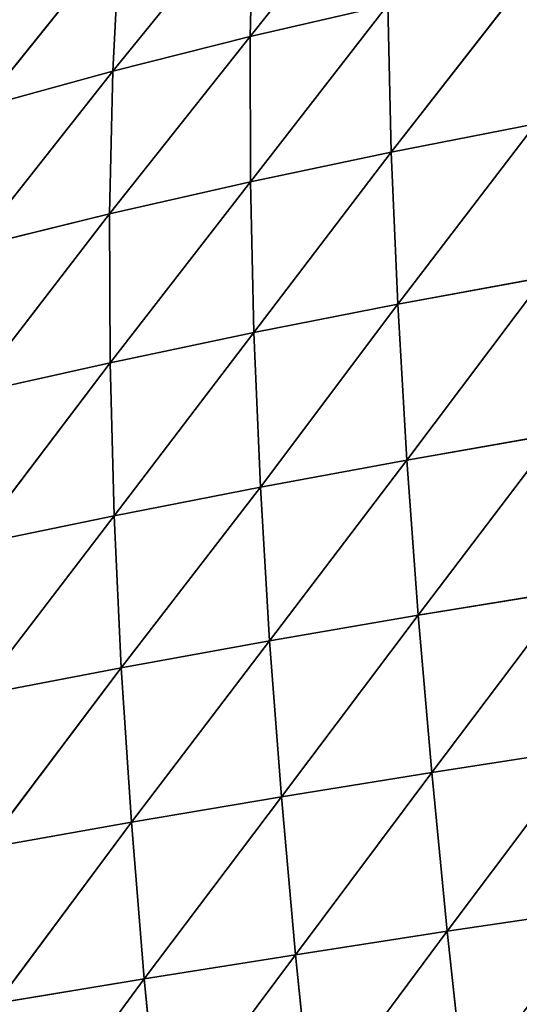
# Model space of a CAD drawing. Extents: x -4110 to 994, y -1276 to 1039.
# Drawn here: x -2529 to -2489, y -192 to -113 of the extents above; entities that cross this region are included whole.
import ezdxf

# ---------------------------------------------------------------- set-up
doc = ezdxf.new("R2010")
doc.units = 0
doc.layers.get('0').update_dxf_attribs({"color": 13, "linetype": 'CONTINUOUS'})

# ---------------------------------------------------------------- blocks, each defined once
blk = doc.blocks.new('SKUPINA_65')
at = {"color": 129}
for p, q in [((279.112, 2550.594, 90.936), (281.485, 2539.125, 103.156)), ((279.112, 2550.594, 90.936), (293.818, 2539.447, 93.265)), ((291.307, 2550.676, 81.068), (305.811, 2539.479, 82.034)), ((291.307, 2550.676, 81.068), (293.818, 2539.447, 93.265)), ((267.004, 2550.204, 99.069), (269.223, 2538.548, 111.395)), ((267.004, 2550.204, 99.069), (281.485, 2539.125, 103.156)), ((303.126, 2550.42, 69.822), (305.811, 2539.479, 82.034)), ((303.126, 2550.42, 69.822), (317.326, 2539.211, 69.658)), ((314.414, 2549.818, 57.432), (317.326, 2539.211, 69.658)), ((314.414, 2549.818, 57.432), (328.265, 2538.643, 56.368)), ((254.698, 2549.526, 105.722), (256.781, 2537.727, 118.2)), ((254.698, 2549.526, 105.722), (269.223, 2538.548, 111.395)), ((242.196, 2548.587, 110.958), (256.781, 2537.727, 118.2)), ((242.196, 2548.587, 110.958), (244.164, 2536.683, 123.62)), ((229.586, 2547.416, 114.822), (244.164, 2536.683, 123.62)), ((281.485, 2539.125, 103.156), (293.818, 2539.447, 93.265)), ((293.818, 2539.447, 93.265), (305.811, 2539.479, 82.034)), ((293.818, 2539.447, 93.265), (308.395, 2528.124, 93.603)), ((293.818, 2539.447, 93.265), (296.25, 2527.846, 104.811)), ((305.811, 2539.479, 82.034), (317.326, 2539.211, 69.658)), ((305.811, 2539.479, 82.034), (308.395, 2528.124, 93.603)), ((305.811, 2539.479, 82.034), (320.105, 2528.137, 81.231)), ((256.781, 2537.727, 118.2), (269.223, 2538.548, 111.395)), ((269.223, 2538.548, 111.395), (281.485, 2539.125, 103.156)), ((269.223, 2538.548, 111.395), (271.393, 2526.574, 122.987)), ((269.223, 2538.548, 111.395), (283.795, 2527.318, 114.696)), ((281.485, 2539.125, 103.156), (296.25, 2527.846, 104.811)), ((281.485, 2539.125, 103.156), (283.795, 2527.318, 114.696)), ((317.326, 2539.211, 69.658), (320.105, 2528.137, 81.231)), ((317.326, 2539.211, 69.658), (331.287, 2527.88, 67.885)), ((317.326, 2539.211, 69.658), (328.265, 2538.643, 56.368)), ((244.164, 2536.683, 123.62), (256.781, 2537.727, 118.2)), ((256.781, 2537.727, 118.2), (258.83, 2525.622, 129.874)), ((256.781, 2537.727, 118.2), (271.393, 2526.574, 122.987)), ((231.448, 2535.442, 127.685), (244.164, 2536.683, 123.62)), ((244.164, 2536.683, 123.62), (246.11, 2524.48, 135.396)), ((244.164, 2536.683, 123.62), (258.83, 2525.622, 129.874)), ((231.448, 2535.442, 127.685), (246.11, 2524.48, 135.396)), ((283.795, 2527.318, 114.696), (296.25, 2527.846, 104.811)), ((296.25, 2527.846, 104.811), (308.395, 2528.124, 93.603)), ((296.25, 2527.846, 104.811), (310.795, 2516.761, 104.08)), ((296.25, 2527.846, 104.811), (298.53, 2516.244, 115.294)), ((308.395, 2528.124, 93.603), (320.105, 2528.137, 81.231)), ((308.395, 2528.124, 93.603), (310.795, 2516.761, 104.08)), ((308.395, 2528.124, 93.603), (322.657, 2517.042, 91.664)), ((320.105, 2528.137, 81.231), (334.021, 2517.074, 78.194)), ((320.105, 2528.137, 81.231), (331.287, 2527.88, 67.885)), ((320.105, 2528.137, 81.231), (322.657, 2517.042, 91.664)), ((271.393, 2526.574, 122.987), (283.795, 2527.318, 114.696)), ((283.795, 2527.318, 114.696), (298.53, 2516.244, 115.294)), ((283.795, 2527.318, 114.696), (285.977, 2515.51, 125.179)), ((258.83, 2525.622, 129.874), (271.393, 2526.574, 122.987)), ((271.393, 2526.574, 122.987), (273.46, 2514.594, 133.508)), ((271.393, 2526.574, 122.987), (285.977, 2515.51, 125.179)), ((246.11, 2524.48, 135.396), (258.83, 2525.622, 129.874)), ((258.83, 2525.622, 129.874), (260.796, 2513.502, 140.447)), ((258.83, 2525.622, 129.874), (273.46, 2514.594, 133.508)), ((233.301, 2523.168, 139.576), (246.11, 2524.48, 135.396)), ((246.11, 2524.48, 135.396), (247.992, 2512.248, 146.031)), ((246.11, 2524.48, 135.396), (260.796, 2513.502, 140.447)), ((233.301, 2523.168, 139.576), (247.992, 2512.248, 146.031)), ((298.53, 2516.244, 115.294), (310.795, 2516.761, 104.08)), ((310.795, 2516.761, 104.08), (322.657, 2517.042, 91.664)), ((310.795, 2516.761, 104.08), (325.074, 2505.623, 101.27)), ((310.795, 2516.761, 104.08), (313.084, 2505.116, 113.722)), ((285.977, 2515.51, 125.179), (298.53, 2516.244, 115.294)), ((298.53, 2516.244, 115.294), (300.716, 2504.397, 124.925)), ((298.53, 2516.244, 115.294), (313.084, 2505.116, 113.722)), ((273.46, 2514.594, 133.508), (285.977, 2515.51, 125.179)), ((285.977, 2515.51, 125.179), (300.716, 2504.397, 124.925)), ((285.977, 2515.51, 125.179), (288.079, 2503.487, 134.785)), ((260.796, 2513.502, 140.447), (273.46, 2514.594, 133.508)), ((273.46, 2514.594, 133.508), (275.462, 2502.424, 143.114)), ((273.46, 2514.594, 133.508), (288.079, 2503.487, 134.785)), ((247.992, 2512.248, 146.031), (260.796, 2513.502, 140.447)), ((260.796, 2513.502, 140.447), (275.462, 2502.424, 143.114)), ((260.796, 2513.502, 140.447), (262.71, 2501.209, 150.06)), ((235.107, 2510.85, 150.279), (247.992, 2512.248, 146.031)), ((247.992, 2512.248, 146.031), (249.835, 2499.858, 155.657)), ((247.992, 2512.248, 146.031), (262.71, 2501.209, 150.06))]:
    blk.add_line(p, q, dxfattribs=at)
mesh = blk.add_polyface(dxfattribs=at)
corners = [(281.485, 2539.125, 103.156), (267.004, 2550.204, 99.069), (279.112, 2550.594, 90.936)]
mesh.append_faces([[corners[k] for k in face] for face in [(0, 1, 2)]], dxfattribs={"color": 129})
mesh = blk.add_polyface(dxfattribs=at)
corners = [(293.818, 2539.447, 93.265), (279.112, 2550.594, 90.936), (291.307, 2550.676, 81.068)]
mesh.append_faces([[corners[k] for k in face] for face in [(0, 1, 2)]], dxfattribs={"color": 129})
mesh = blk.add_polyface(dxfattribs=at)
corners = [(281.485, 2539.125, 103.156), (279.112, 2550.594, 90.936), (293.818, 2539.447, 93.265)]
mesh.append_faces([[corners[k] for k in face] for face in [(0, 1, 2)]], dxfattribs={"color": 129})
mesh = blk.add_polyface(dxfattribs=at)
corners = [(293.818, 2539.447, 93.265), (291.307, 2550.676, 81.068), (305.811, 2539.479, 82.034)]
mesh.append_faces([[corners[k] for k in face] for face in [(0, 1, 2)]], dxfattribs={"color": 129})
mesh = blk.add_polyface(dxfattribs=at)
corners = [(305.811, 2539.479, 82.034), (291.307, 2550.676, 81.068), (303.126, 2550.42, 69.822)]
mesh.append_faces([[corners[k] for k in face] for face in [(0, 1, 2)]], dxfattribs={"color": 129})
mesh = blk.add_polyface(dxfattribs=at)
corners = [(269.223, 2538.548, 111.395), (254.698, 2549.526, 105.722), (267.004, 2550.204, 99.069)]
mesh.append_faces([[corners[k] for k in face] for face in [(0, 1, 2)]], dxfattribs={"color": 129})
mesh = blk.add_polyface(dxfattribs=at)
corners = [(269.223, 2538.548, 111.395), (267.004, 2550.204, 99.069), (281.485, 2539.125, 103.156)]
mesh.append_faces([[corners[k] for k in face] for face in [(0, 1, 2)]], dxfattribs={"color": 129})
mesh = blk.add_polyface(dxfattribs=at)
corners = [(305.811, 2539.479, 82.034), (303.126, 2550.42, 69.822), (317.326, 2539.211, 69.658)]
mesh.append_faces([[corners[k] for k in face] for face in [(0, 1, 2)]], dxfattribs={"color": 129})
mesh = blk.add_polyface(dxfattribs=at)
corners = [(303.126, 2550.42, 69.822), (314.414, 2549.818, 57.432), (317.326, 2539.211, 69.658)]
mesh.append_faces([[corners[k] for k in face] for face in [(0, 1, 2)]], dxfattribs={"color": 129})
mesh = blk.add_polyface(dxfattribs=at)
corners = [(314.414, 2549.818, 57.432), (325.068, 2548.875, 44.165), (328.265, 2538.643, 56.368)]
mesh.append_faces([[corners[k] for k in face] for face in [(0, 1, 2)]], dxfattribs={"color": 129})
mesh = blk.add_polyface(dxfattribs=at)
corners = [(317.326, 2539.211, 69.658), (314.414, 2549.818, 57.432), (328.265, 2538.643, 56.368)]
mesh.append_faces([[corners[k] for k in face] for face in [(0, 1, 2)]], dxfattribs={"color": 129})
mesh = blk.add_polyface(dxfattribs=at)
corners = [(256.781, 2537.727, 118.2), (242.196, 2548.587, 110.958), (254.698, 2549.526, 105.722)]
mesh.append_faces([[corners[k] for k in face] for face in [(0, 1, 2)]], dxfattribs={"color": 129})
mesh = blk.add_polyface(dxfattribs=at)
corners = [(256.781, 2537.727, 118.2), (254.698, 2549.526, 105.722), (269.223, 2538.548, 111.395)]
mesh.append_faces([[corners[k] for k in face] for face in [(0, 1, 2)]], dxfattribs={"color": 129})
mesh = blk.add_polyface(dxfattribs=at)
corners = [(244.164, 2536.683, 123.62), (229.586, 2547.416, 114.822), (242.196, 2548.587, 110.958)]
mesh.append_faces([[corners[k] for k in face] for face in [(0, 1, 2)]], dxfattribs={"color": 129})
mesh = blk.add_polyface(dxfattribs=at)
corners = [(244.164, 2536.683, 123.62), (242.196, 2548.587, 110.958), (256.781, 2537.727, 118.2)]
mesh.append_faces([[corners[k] for k in face] for face in [(0, 1, 2)]], dxfattribs={"color": 129})
mesh = blk.add_polyface(dxfattribs=at)
corners = [(231.448, 2535.442, 127.685), (229.586, 2547.416, 114.822), (244.164, 2536.683, 123.62)]
mesh.append_faces([[corners[k] for k in face] for face in [(0, 1, 2)]], dxfattribs={"color": 129})
mesh = blk.add_polyface(dxfattribs=at)
corners = [(296.25, 2527.846, 104.811), (281.485, 2539.125, 103.156), (293.818, 2539.447, 93.265)]
mesh.append_faces([[corners[k] for k in face] for face in [(0, 1, 2)]], dxfattribs={"color": 129})
mesh = blk.add_polyface(dxfattribs=at)
corners = [(308.395, 2528.124, 93.603), (293.818, 2539.447, 93.265), (305.811, 2539.479, 82.034)]
mesh.append_faces([[corners[k] for k in face] for face in [(0, 1, 2)]], dxfattribs={"color": 129})
mesh = blk.add_polyface(dxfattribs=at)
corners = [(296.25, 2527.846, 104.811), (293.818, 2539.447, 93.265), (308.395, 2528.124, 93.603)]
mesh.append_faces([[corners[k] for k in face] for face in [(0, 1, 2)]], dxfattribs={"color": 129})
mesh = blk.add_polyface(dxfattribs=at)
corners = [(305.811, 2539.479, 82.034), (317.326, 2539.211, 69.658), (320.105, 2528.137, 81.231)]
mesh.append_faces([[corners[k] for k in face] for face in [(0, 1, 2)]], dxfattribs={"color": 129})
mesh = blk.add_polyface(dxfattribs=at)
corners = [(308.395, 2528.124, 93.603), (305.811, 2539.479, 82.034), (320.105, 2528.137, 81.231)]
mesh.append_faces([[corners[k] for k in face] for face in [(0, 1, 2)]], dxfattribs={"color": 129})
mesh = blk.add_polyface(dxfattribs=at)
corners = [(271.393, 2526.574, 122.987), (256.781, 2537.727, 118.2), (269.223, 2538.548, 111.395)]
mesh.append_faces([[corners[k] for k in face] for face in [(0, 1, 2)]], dxfattribs={"color": 129})
mesh = blk.add_polyface(dxfattribs=at)
corners = [(283.795, 2527.318, 114.696), (269.223, 2538.548, 111.395), (281.485, 2539.125, 103.156)]
mesh.append_faces([[corners[k] for k in face] for face in [(0, 1, 2)]], dxfattribs={"color": 129})
mesh = blk.add_polyface(dxfattribs=at)
corners = [(271.393, 2526.574, 122.987), (269.223, 2538.548, 111.395), (283.795, 2527.318, 114.696)]
mesh.append_faces([[corners[k] for k in face] for face in [(0, 1, 2)]], dxfattribs={"color": 129})
mesh = blk.add_polyface(dxfattribs=at)
corners = [(283.795, 2527.318, 114.696), (281.485, 2539.125, 103.156), (296.25, 2527.846, 104.811)]
mesh.append_faces([[corners[k] for k in face] for face in [(0, 1, 2)]], dxfattribs={"color": 129})
mesh = blk.add_polyface(dxfattribs=at)
corners = [(317.326, 2539.211, 69.658), (328.265, 2538.643, 56.368), (331.287, 2527.88, 67.885)]
mesh.append_faces([[corners[k] for k in face] for face in [(0, 1, 2)]], dxfattribs={"color": 129})
mesh = blk.add_polyface(dxfattribs=at)
corners = [(320.105, 2528.137, 81.231), (317.326, 2539.211, 69.658), (331.287, 2527.88, 67.885)]
mesh.append_faces([[corners[k] for k in face] for face in [(0, 1, 2)]], dxfattribs={"color": 129})
mesh = blk.add_polyface(dxfattribs=at)
corners = [(258.83, 2525.622, 129.874), (244.164, 2536.683, 123.62), (256.781, 2537.727, 118.2)]
mesh.append_faces([[corners[k] for k in face] for face in [(0, 1, 2)]], dxfattribs={"color": 129})
mesh = blk.add_polyface(dxfattribs=at)
corners = [(258.83, 2525.622, 129.874), (256.781, 2537.727, 118.2), (271.393, 2526.574, 122.987)]
mesh.append_faces([[corners[k] for k in face] for face in [(0, 1, 2)]], dxfattribs={"color": 129})
mesh = blk.add_polyface(dxfattribs=at)
corners = [(246.11, 2524.48, 135.396), (231.448, 2535.442, 127.685), (244.164, 2536.683, 123.62)]
mesh.append_faces([[corners[k] for k in face] for face in [(0, 1, 2)]], dxfattribs={"color": 129})
mesh = blk.add_polyface(dxfattribs=at)
corners = [(246.11, 2524.48, 135.396), (244.164, 2536.683, 123.62), (258.83, 2525.622, 129.874)]
mesh.append_faces([[corners[k] for k in face] for face in [(0, 1, 2)]], dxfattribs={"color": 129})
mesh = blk.add_polyface(dxfattribs=at)
corners = [(233.301, 2523.168, 139.576), (231.448, 2535.442, 127.685), (246.11, 2524.48, 135.396)]
mesh.append_faces([[corners[k] for k in face] for face in [(0, 1, 2)]], dxfattribs={"color": 129})
mesh = blk.add_polyface(dxfattribs=at)
corners = [(298.53, 2516.244, 115.294), (283.795, 2527.318, 114.696), (296.25, 2527.846, 104.811)]
mesh.append_faces([[corners[k] for k in face] for face in [(0, 1, 2)]], dxfattribs={"color": 129})
mesh = blk.add_polyface(dxfattribs=at)
corners = [(296.25, 2527.846, 104.811), (308.395, 2528.124, 93.603), (310.795, 2516.761, 104.08)]
mesh.append_faces([[corners[k] for k in face] for face in [(0, 1, 2)]], dxfattribs={"color": 129})
mesh = blk.add_polyface(dxfattribs=at)
corners = [(298.53, 2516.244, 115.294), (296.25, 2527.846, 104.811), (310.795, 2516.761, 104.08)]
mesh.append_faces([[corners[k] for k in face] for face in [(0, 1, 2)]], dxfattribs={"color": 129})
mesh = blk.add_polyface(dxfattribs=at)
corners = [(308.395, 2528.124, 93.603), (320.105, 2528.137, 81.231), (322.657, 2517.042, 91.664)]
mesh.append_faces([[corners[k] for k in face] for face in [(0, 1, 2)]], dxfattribs={"color": 129})
mesh = blk.add_polyface(dxfattribs=at)
corners = [(310.795, 2516.761, 104.08), (308.395, 2528.124, 93.603), (322.657, 2517.042, 91.664)]
mesh.append_faces([[corners[k] for k in face] for face in [(0, 1, 2)]], dxfattribs={"color": 129})
mesh = blk.add_polyface(dxfattribs=at)
corners = [(320.105, 2528.137, 81.231), (331.287, 2527.88, 67.885), (334.021, 2517.074, 78.194)]
mesh.append_faces([[corners[k] for k in face] for face in [(0, 1, 2)]], dxfattribs={"color": 129})
mesh = blk.add_polyface(dxfattribs=at)
corners = [(322.657, 2517.042, 91.664), (320.105, 2528.137, 81.231), (334.021, 2517.074, 78.194)]
mesh.append_faces([[corners[k] for k in face] for face in [(0, 1, 2)]], dxfattribs={"color": 129})
mesh = blk.add_polyface(dxfattribs=at)
corners = [(285.977, 2515.51, 125.179), (271.393, 2526.574, 122.987), (283.795, 2527.318, 114.696)]
mesh.append_faces([[corners[k] for k in face] for face in [(0, 1, 2)]], dxfattribs={"color": 129})
mesh = blk.add_polyface(dxfattribs=at)
corners = [(285.977, 2515.51, 125.179), (283.795, 2527.318, 114.696), (298.53, 2516.244, 115.294)]
mesh.append_faces([[corners[k] for k in face] for face in [(0, 1, 2)]], dxfattribs={"color": 129})
mesh = blk.add_polyface(dxfattribs=at)
corners = [(273.46, 2514.594, 133.508), (258.83, 2525.622, 129.874), (271.393, 2526.574, 122.987)]
mesh.append_faces([[corners[k] for k in face] for face in [(0, 1, 2)]], dxfattribs={"color": 129})
mesh = blk.add_polyface(dxfattribs=at)
corners = [(285.977, 2515.51, 125.179), (273.46, 2514.594, 133.508), (271.393, 2526.574, 122.987)]
mesh.append_faces([[corners[k] for k in face] for face in [(0, 1, 2)]], dxfattribs={"color": 129})
mesh = blk.add_polyface(dxfattribs=at)
corners = [(260.796, 2513.502, 140.447), (246.11, 2524.48, 135.396), (258.83, 2525.622, 129.874)]
mesh.append_faces([[corners[k] for k in face] for face in [(0, 1, 2)]], dxfattribs={"color": 129})
mesh = blk.add_polyface(dxfattribs=at)
corners = [(273.46, 2514.594, 133.508), (260.796, 2513.502, 140.447), (258.83, 2525.622, 129.874)]
mesh.append_faces([[corners[k] for k in face] for face in [(0, 1, 2)]], dxfattribs={"color": 129})
mesh = blk.add_polyface(dxfattribs=at)
corners = [(247.992, 2512.248, 146.031), (233.301, 2523.168, 139.576), (246.11, 2524.48, 135.396)]
mesh.append_faces([[corners[k] for k in face] for face in [(0, 1, 2)]], dxfattribs={"color": 129})
mesh = blk.add_polyface(dxfattribs=at)
corners = [(260.796, 2513.502, 140.447), (247.992, 2512.248, 146.031), (246.11, 2524.48, 135.396)]
mesh.append_faces([[corners[k] for k in face] for face in [(0, 1, 2)]], dxfattribs={"color": 129})
mesh = blk.add_polyface(dxfattribs=at)
corners = [(247.992, 2512.248, 146.031), (235.107, 2510.85, 150.279), (233.301, 2523.168, 139.576)]
mesh.append_faces([[corners[k] for k in face] for face in [(0, 1, 2)]], dxfattribs={"color": 129})
mesh = blk.add_polyface(dxfattribs=at)
corners = [(313.084, 2505.116, 113.722), (298.53, 2516.244, 115.294), (310.795, 2516.761, 104.08)]
mesh.append_faces([[corners[k] for k in face] for face in [(0, 1, 2)]], dxfattribs={"color": 129})
mesh = blk.add_polyface(dxfattribs=at)
corners = [(310.795, 2516.761, 104.08), (322.657, 2517.042, 91.664), (325.074, 2505.623, 101.27)]
mesh.append_faces([[corners[k] for k in face] for face in [(0, 1, 2)]], dxfattribs={"color": 129})
mesh = blk.add_polyface(dxfattribs=at)
corners = [(313.084, 2505.116, 113.722), (310.795, 2516.761, 104.08), (325.074, 2505.623, 101.27)]
mesh.append_faces([[corners[k] for k in face] for face in [(0, 1, 2)]], dxfattribs={"color": 129})
mesh = blk.add_polyface(dxfattribs=at)
corners = [(300.716, 2504.397, 124.925), (285.977, 2515.51, 125.179), (298.53, 2516.244, 115.294)]
mesh.append_faces([[corners[k] for k in face] for face in [(0, 1, 2)]], dxfattribs={"color": 129})
mesh = blk.add_polyface(dxfattribs=at)
corners = [(313.084, 2505.116, 113.722), (300.716, 2504.397, 124.925), (298.53, 2516.244, 115.294)]
mesh.append_faces([[corners[k] for k in face] for face in [(0, 1, 2)]], dxfattribs={"color": 129})
mesh = blk.add_polyface(dxfattribs=at)
corners = [(288.079, 2503.487, 134.785), (273.46, 2514.594, 133.508), (285.977, 2515.51, 125.179)]
mesh.append_faces([[corners[k] for k in face] for face in [(0, 1, 2)]], dxfattribs={"color": 129})
mesh = blk.add_polyface(dxfattribs=at)
corners = [(300.716, 2504.397, 124.925), (288.079, 2503.487, 134.785), (285.977, 2515.51, 125.179)]
mesh.append_faces([[corners[k] for k in face] for face in [(0, 1, 2)]], dxfattribs={"color": 129})
mesh = blk.add_polyface(dxfattribs=at)
corners = [(275.462, 2502.424, 143.114), (260.796, 2513.502, 140.447), (273.46, 2514.594, 133.508)]
mesh.append_faces([[corners[k] for k in face] for face in [(0, 1, 2)]], dxfattribs={"color": 129})
mesh = blk.add_polyface(dxfattribs=at)
corners = [(288.079, 2503.487, 134.785), (275.462, 2502.424, 143.114), (273.46, 2514.594, 133.508)]
mesh.append_faces([[corners[k] for k in face] for face in [(0, 1, 2)]], dxfattribs={"color": 129})
mesh = blk.add_polyface(dxfattribs=at)
corners = [(262.71, 2501.209, 150.06), (247.992, 2512.248, 146.031), (260.796, 2513.502, 140.447)]
mesh.append_faces([[corners[k] for k in face] for face in [(0, 1, 2)]], dxfattribs={"color": 129})
mesh = blk.add_polyface(dxfattribs=at)
corners = [(275.462, 2502.424, 143.114), (262.71, 2501.209, 150.06), (260.796, 2513.502, 140.447)]
mesh.append_faces([[corners[k] for k in face] for face in [(0, 1, 2)]], dxfattribs={"color": 129})
mesh = blk.add_polyface(dxfattribs=at)
corners = [(249.835, 2499.858, 155.657), (235.107, 2510.85, 150.279), (247.992, 2512.248, 146.031)]
mesh.append_faces([[corners[k] for k in face] for face in [(0, 1, 2)]], dxfattribs={"color": 129})
mesh = blk.add_polyface(dxfattribs=at)
corners = [(262.71, 2501.209, 150.06), (249.835, 2499.858, 155.657), (247.992, 2512.248, 146.031)]
mesh.append_faces([[corners[k] for k in face] for face in [(0, 1, 2)]], dxfattribs={"color": 129})
mesh = blk.add_polyface(dxfattribs=at)
corners = [(249.835, 2499.858, 155.657), (236.886, 2498.386, 159.92), (235.107, 2510.85, 150.279)]
mesh.append_faces([[corners[k] for k in face] for face in [(0, 1, 2)]], dxfattribs={"color": 129})

msp = doc.modelspace()

# ---------------------------------------------------------------- block references
at = {"rotation": 89.99999999999999}
msp.add_blockref('SKUPINA_65', (17.91, -434.593, -15.599), dxfattribs=at)

doc.saveas('drawing.dxf')
